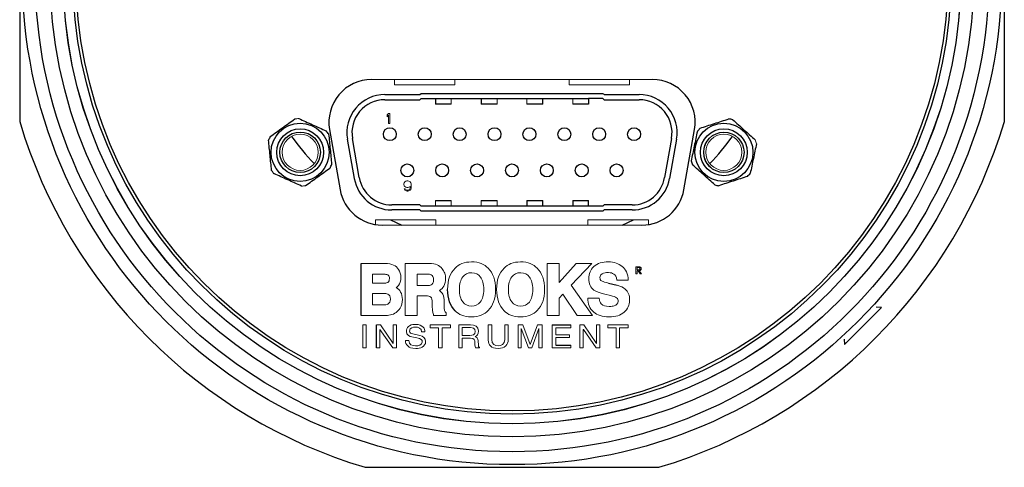
# Model space of a CAD drawing. Units: inches. Extents: x 2.16 to 7.02, y 2.74 to 9.64.
# Drawn here: x 2.16 to 3.68, y 8.11 to 8.81 of the extents above; entities that cross this region are included whole.
import ezdxf

# ---------------------------------------------------------------- set-up
doc = ezdxf.new("R2010")
doc.units = ezdxf.units.IN
doc.header["$MEASUREMENT"] = 0

msp = doc.modelspace()

# ---------------------------------------------------------------- linework, layer by layer
at = {"color": 144, "linetype": 'Continuous', "lineweight": 18}
for p, q in [((3.1394, 8.7135), (2.7044, 8.7135)), ((2.74, 8.7053), (2.74, 8.7135)), ((2.8335, 8.7053), (2.74, 8.7053)), ((2.8335, 8.7135), (2.8335, 8.7053)), ((3.0101, 8.7053), (3.0101, 8.7135)), ((3.1036, 8.7053), (3.0101, 8.7053)), ((3.1036, 8.7135), (3.1036, 8.7053)), ((3.0645, 8.6902), (3.0626, 8.6921)), ((2.8278, 8.6843), (2.8278, 8.6842)), ((2.8278, 8.6753), (2.8278, 8.6842)), ((2.8987, 8.6843), (2.8987, 8.6842)), ((2.8987, 8.6753), (2.8987, 8.6842)), ((2.9449, 8.6842), (2.9449, 8.6843)), ((2.9449, 8.6842), (2.9449, 8.6753)), ((3.0158, 8.6842), (3.0158, 8.6843)), ((3.0158, 8.6753), (3.0158, 8.6842)), ((2.7286, 8.6587), (2.7306, 8.661)), ((2.7286, 8.656), (2.7286, 8.6587)), ((2.7306, 8.6584), (2.7286, 8.656)), ((2.7306, 8.661), (2.7325, 8.661)), ((2.7306, 8.6453), (2.7306, 8.6584)), ((2.7325, 8.661), (2.7325, 8.6453)), ((2.7325, 8.6453), (2.7306, 8.6453)), ((2.7542, 8.5524), (2.7548, 8.554)), ((2.7542, 8.551), (2.7542, 8.5524)), ((2.7548, 8.5493), (2.7542, 8.551)), ((2.7548, 8.554), (2.7558, 8.5554)), ((2.7558, 8.5554), (2.7575, 8.5564)), ((2.7575, 8.5564), (2.7591, 8.5567)), ((2.7591, 8.5567), (2.7607, 8.5567)), ((2.7607, 8.5567), (2.7624, 8.5564)), ((2.7624, 8.5564), (2.764, 8.5554)), ((2.764, 8.5554), (2.765, 8.554)), ((2.765, 8.554), (2.7657, 8.5524)), ((2.7657, 8.5524), (2.766, 8.55)), ((2.7558, 8.548), (2.7548, 8.5493)), ((2.7552, 8.5436), (2.7548, 8.5446)), ((2.7548, 8.5446), (2.7565, 8.5446)), ((2.7562, 8.5423), (2.7552, 8.5436)), ((2.7575, 8.547), (2.7558, 8.548)), ((2.7578, 8.5413), (2.7562, 8.5423)), ((2.7565, 8.5446), (2.7571, 8.5436)), ((2.7571, 8.5436), (2.7581, 8.543)), ((2.7591, 8.5467), (2.7575, 8.547)), ((2.7594, 8.541), (2.7578, 8.5413)), ((2.7581, 8.543), (2.7591, 8.5426)), ((2.7607, 8.5467), (2.7591, 8.5467)), ((2.7591, 8.5426), (2.7611, 8.5426)), ((2.7607, 8.541), (2.7594, 8.541)), ((2.7624, 8.547), (2.7607, 8.5467)), ((2.7624, 8.5413), (2.7607, 8.541)), ((2.7611, 8.5426), (2.7621, 8.543)), ((2.7621, 8.543), (2.763, 8.5436)), ((2.7644, 8.5483), (2.7624, 8.547)), ((2.764, 8.5423), (2.7624, 8.5413)), ((2.763, 8.5436), (2.7637, 8.5446)), ((2.7637, 8.5446), (2.764, 8.5457)), ((2.764, 8.5457), (2.7644, 8.5477)), ((2.765, 8.5436), (2.764, 8.5423)), ((2.7644, 8.5477), (2.7644, 8.5483)), ((2.7657, 8.5453), (2.765, 8.5436)), ((2.766, 8.5477), (2.7657, 8.5453)), ((2.766, 8.55), (2.766, 8.5477)), ((2.8032, 8.5178), (2.8032, 8.5267)), ((2.8278, 8.5267), (2.8278, 8.5178)), ((2.8741, 8.5267), (2.8741, 8.5178)), ((2.8987, 8.5178), (2.8987, 8.5267)), ((2.7791, 8.5197), (2.7811, 8.5177)), ((2.7791, 8.5118), (2.7811, 8.5099)), ((2.8032, 8.5177), (2.8032, 8.5178)), ((2.8278, 8.5178), (2.8278, 8.5177)), ((2.8741, 8.5177), (2.8741, 8.5178)), ((2.8987, 8.5178), (2.8987, 8.5177)), ((3.0626, 8.5177), (3.0645, 8.5197)), ((3.0626, 8.5099), (3.0645, 8.5118)), ((2.7107, 8.4893), (2.7107, 8.4967)), ((2.7107, 8.4967), (2.8042, 8.4967)), ((2.8042, 8.4967), (2.8042, 8.4885)), ((3.0394, 8.4885), (3.0394, 8.4967)), ((3.0394, 8.4967), (3.1329, 8.4967)), ((3.1329, 8.4967), (3.1329, 8.4893)), ((2.7208, 8.4885), (3.123, 8.4885)), ((2.6882, 8.4291), (2.7256, 8.4291)), ((2.7567, 8.3486), (2.7567, 8.4291)), ((2.7567, 8.4291), (2.7937, 8.4291)), ((2.9947, 8.4292), (2.9764, 8.4291)), ((2.9764, 8.4291), (2.9764, 8.3487)), ((2.9947, 8.3995), (2.9947, 8.4292)), ((3.0214, 8.4291), (2.9947, 8.3995)), ((3.0135, 8.3956), (3.0455, 8.4291)), ((3.0455, 8.4291), (3.0214, 8.4291)), ((3.1137, 8.424), (3.1179, 8.424)), ((3.1137, 8.413), (3.1137, 8.424)), ((3.1154, 8.4226), (3.1154, 8.4192)), ((3.1177, 8.4226), (3.1154, 8.4226)), ((3.1154, 8.4192), (3.1174, 8.4192)), ((3.1154, 8.4178), (3.1154, 8.413)), ((3.1173, 8.4178), (3.1154, 8.4178)), ((3.1202, 8.413), (3.1173, 8.4178)), ((3.1189, 8.4179), (3.1221, 8.413)), ((2.7205, 8.4127), (2.7059, 8.4127)), ((2.7059, 8.4127), (2.7059, 8.3985)), ((2.7059, 8.3985), (2.7226, 8.3985)), ((2.7905, 8.4127), (2.7749, 8.4127)), ((2.7749, 8.4127), (2.7749, 8.3948)), ((3.1016, 8.4033), (3.084, 8.4033)), ((3.1154, 8.413), (3.1137, 8.413)), ((3.1221, 8.413), (3.1202, 8.413)), ((2.7749, 8.3948), (2.7901, 8.3948)), ((3.0465, 8.3487), (3.0135, 8.3956)), ((2.7225, 8.3827), (2.706, 8.3827)), ((2.706, 8.3827), (2.706, 8.3649)), ((2.7883, 8.3791), (2.7749, 8.3791)), ((2.7749, 8.3791), (2.7749, 8.3486)), ((2.7985, 8.3609), (2.7984, 8.3679)), ((2.817, 8.3689), (2.817, 8.3636)), ((2.9947, 8.3755), (3.0005, 8.3816)), ((2.9947, 8.3487), (2.9947, 8.3755)), ((3.0005, 8.3816), (3.0229, 8.3487)), ((3.0394, 8.3754), (3.057, 8.3753)), ((3.0742, 8.3796), (3.0654, 8.3816)), ((2.706, 8.3649), (2.7225, 8.3649)), ((2.8202, 8.3528), (2.8202, 8.3486)), ((2.7227, 8.3485), (2.6883, 8.3485)), ((2.7749, 8.3486), (2.7567, 8.3486)), ((2.8202, 8.3486), (2.8005, 8.3486)), ((2.9764, 8.3487), (2.9947, 8.3487)), ((3.0229, 8.3487), (3.0465, 8.3487)), ((2.6908, 8.334), (2.6961, 8.334)), ((2.6908, 8.2985), (2.6908, 8.334)), ((2.6961, 8.334), (2.6961, 8.2985)), ((2.7122, 8.334), (2.7184, 8.334)), ((2.7173, 8.3272), (2.7173, 8.2985)), ((2.7174, 8.3272), (2.7173, 8.3272)), ((2.7372, 8.2985), (2.7174, 8.3272)), ((2.7184, 8.334), (2.7379, 8.3053)), ((2.738, 8.3053), (2.738, 8.334)), ((2.738, 8.334), (2.7432, 8.334)), ((2.7432, 8.334), (2.7432, 8.2985)), ((2.787, 8.3236), (2.782, 8.3236)), ((2.795, 8.3298), (2.795, 8.334)), ((2.795, 8.334), (2.8267, 8.334)), ((2.8082, 8.3298), (2.795, 8.3298)), ((2.8082, 8.2985), (2.8082, 8.3298)), ((2.8135, 8.3298), (2.8135, 8.2985)), ((2.8267, 8.3298), (2.8135, 8.3298)), ((2.8267, 8.334), (2.8267, 8.3298)), ((2.8393, 8.2985), (2.8393, 8.334)), ((2.8393, 8.334), (2.8574, 8.334)), ((2.8577, 8.3299), (2.8446, 8.3299)), ((2.8446, 8.3299), (2.8446, 8.3178)), ((2.8852, 8.334), (2.8904, 8.334)), ((2.8852, 8.3103), (2.8852, 8.334)), ((2.8904, 8.334), (2.8904, 8.3117)), ((2.9106, 8.334), (2.9159, 8.334)), ((2.9106, 8.3116), (2.9106, 8.334)), ((2.9159, 8.334), (2.9159, 8.311)), ((2.9312, 8.334), (2.9387, 8.334)), ((2.9312, 8.2985), (2.9312, 8.334)), ((2.9363, 8.3283), (2.9362, 8.3283)), ((2.9473, 8.2985), (2.9363, 8.3283)), ((2.9387, 8.334), (2.9499, 8.304)), ((2.95, 8.304), (2.9611, 8.334)), ((2.9635, 8.3283), (2.9525, 8.2985)), ((2.9611, 8.334), (2.9686, 8.334)), ((2.9636, 8.3283), (2.9635, 8.3283)), ((2.9686, 8.334), (2.9686, 8.2985)), ((2.9842, 8.2985), (2.9842, 8.334)), ((3.0127, 8.3298), (2.9895, 8.3298)), ((2.9895, 8.3298), (2.9895, 8.3189)), ((3.0127, 8.334), (3.0127, 8.3298)), ((3.0271, 8.334), (3.0333, 8.334)), ((3.0271, 8.2985), (3.0271, 8.334)), ((3.0322, 8.3272), (3.0322, 8.2985)), ((3.0323, 8.3272), (3.0322, 8.3272)), ((3.0521, 8.2985), (3.0323, 8.3272)), ((3.0333, 8.334), (3.0528, 8.3053)), ((3.0529, 8.3053), (3.0529, 8.334)), ((3.0529, 8.334), (3.058, 8.334)), ((3.058, 8.334), (3.058, 8.2985)), ((3.07, 8.334), (3.1017, 8.334)), ((3.07, 8.3298), (3.07, 8.334)), ((3.0832, 8.3298), (3.07, 8.3298)), ((3.0832, 8.2985), (3.0832, 8.3298)), ((3.1017, 8.3298), (3.0885, 8.3298)), ((3.0885, 8.3298), (3.0885, 8.2985)), ((3.1017, 8.334), (3.1017, 8.3298)), ((2.757, 8.31), (2.762, 8.31)), ((2.7746, 8.3139), (2.7666, 8.3156)), ((2.7681, 8.3201), (2.7792, 8.3178)), ((2.8446, 8.3178), (2.8568, 8.3178)), ((2.8574, 8.3137), (2.8446, 8.3137)), ((2.8446, 8.3137), (2.8446, 8.2985)), ((2.8694, 8.3093), (2.8698, 8.3029)), ((2.9363, 8.3195), (2.9363, 8.2985)), ((2.9635, 8.2985), (2.9635, 8.3195)), ((2.9895, 8.3189), (3.0109, 8.3189)), ((3.0109, 8.3146), (2.9895, 8.3146)), ((2.9895, 8.3146), (2.9895, 8.3028)), ((3.0109, 8.3189), (3.0109, 8.3146)), ((2.6961, 8.2985), (2.6908, 8.2985)), ((2.7173, 8.2985), (2.7122, 8.2985)), ((2.7432, 8.2985), (2.7372, 8.2985)), ((2.7379, 8.3053), (2.738, 8.3053)), ((2.8135, 8.2985), (2.8082, 8.2985)), ((2.8446, 8.2985), (2.8393, 8.2985)), ((2.8717, 8.2985), (2.8652, 8.2985)), ((2.8717, 8.2993), (2.8717, 8.2985)), ((2.9363, 8.2985), (2.9312, 8.2985)), ((2.9525, 8.2985), (2.9473, 8.2985)), ((2.9499, 8.304), (2.95, 8.304)), ((2.9686, 8.2985), (2.9635, 8.2985)), ((3.0131, 8.2985), (2.9842, 8.2985)), ((3.0131, 8.3028), (3.0131, 8.2985)), ((3.0322, 8.2985), (3.0271, 8.2985)), ((3.058, 8.2985), (3.0521, 8.2985)), ((3.0528, 8.3053), (3.0529, 8.3053)), ((3.0885, 8.2985), (3.0832, 8.2985))]:
    msp.add_line(p, q, dxfattribs=at)
at = {"color": 7, "linetype": 'Continuous', "lineweight": 25}
for p, q in [((2.7251, 8.6902), (2.7791, 8.6902)), ((2.7791, 8.6902), (2.7811, 8.6921)), ((2.7811, 8.6921), (3.0626, 8.6921)), ((3.0645, 8.6902), (3.1186, 8.6902)), ((2.7251, 8.6823), (2.7791, 8.6823)), ((2.7811, 8.6843), (2.7791, 8.6823)), ((2.7811, 8.6843), (2.8032, 8.6843)), ((2.8032, 8.6842), (2.8032, 8.6843)), ((2.8032, 8.6842), (2.8278, 8.6842)), ((2.8032, 8.6842), (2.8032, 8.6753)), ((2.8278, 8.6753), (2.8032, 8.6753)), ((2.8278, 8.6843), (2.8741, 8.6843)), ((2.8741, 8.6842), (2.8741, 8.6843)), ((2.8741, 8.6842), (2.8987, 8.6842)), ((2.8741, 8.6842), (2.8741, 8.6753)), ((2.8987, 8.6753), (2.8741, 8.6753)), ((2.8987, 8.6843), (2.9449, 8.6843)), ((2.9449, 8.6842), (2.9695, 8.6842)), ((2.9695, 8.6753), (2.9449, 8.6753)), ((2.9695, 8.6843), (3.0158, 8.6843)), ((2.9695, 8.6843), (2.9695, 8.6842)), ((2.9695, 8.6753), (2.9695, 8.6842)), ((3.0158, 8.6842), (3.0404, 8.6842)), ((3.0404, 8.6753), (3.0158, 8.6753)), ((3.0626, 8.6843), (3.0404, 8.6843)), ((3.0404, 8.6843), (3.0404, 8.6842)), ((3.0404, 8.6842), (3.0404, 8.6753)), ((3.0645, 8.6823), (3.0626, 8.6843)), ((3.0645, 8.6823), (3.1186, 8.6823)), ((2.6394, 8.636), (2.6558, 8.543)), ((3.188, 8.543), (3.2044, 8.636)), ((2.6778, 8.5605), (2.6671, 8.6211)), ((2.6855, 8.5618), (2.6748, 8.6225)), ((3.1688, 8.6225), (3.1581, 8.5618)), ((3.1765, 8.6211), (3.1658, 8.5605)), ((2.8032, 8.5267), (2.8278, 8.5267)), ((2.8741, 8.5267), (2.8987, 8.5267)), ((2.9449, 8.5267), (2.9449, 8.5178)), ((2.9449, 8.5267), (2.9695, 8.5267)), ((2.9695, 8.5178), (2.9695, 8.5267)), ((3.0158, 8.5267), (3.0158, 8.5178)), ((3.0158, 8.5267), (3.0404, 8.5267)), ((3.0404, 8.5178), (3.0404, 8.5267)), ((2.7791, 8.5197), (2.7357, 8.5197)), ((2.7791, 8.5118), (2.7357, 8.5118)), ((2.8032, 8.5177), (2.7811, 8.5177)), ((3.0626, 8.5099), (2.7811, 8.5099)), ((2.8278, 8.5178), (2.8032, 8.5178)), ((2.8741, 8.5177), (2.8278, 8.5177)), ((2.8987, 8.5178), (2.8741, 8.5178)), ((2.9449, 8.5177), (2.8987, 8.5177)), ((2.9449, 8.5177), (2.9449, 8.5178)), ((2.9695, 8.5178), (2.9449, 8.5178)), ((2.9695, 8.5178), (2.9695, 8.5177)), ((3.0158, 8.5177), (2.9695, 8.5177)), ((3.0158, 8.5177), (3.0158, 8.5178)), ((3.0404, 8.5178), (3.0158, 8.5178)), ((3.0404, 8.5178), (3.0404, 8.5177)), ((3.0626, 8.5177), (3.0404, 8.5177)), ((3.1079, 8.5197), (3.0645, 8.5197)), ((3.1079, 8.5118), (3.0645, 8.5118)), ((2.6883, 8.3485), (2.6882, 8.4291)), ((3.0714, 8.3987), (3.0849, 8.3953)), ((3.4368, 8.3038), (3.494, 8.3611)), ((3.494, 8.3611), (3.4857, 8.3617)), ((2.7122, 8.2985), (2.7122, 8.334)), ((2.9842, 8.334), (3.0127, 8.334)), ((3.4362, 8.3122), (3.4368, 8.3038)), ((2.9895, 8.3028), (3.0131, 8.3028))]:
    msp.add_line(p, q, dxfattribs=at)
at = {"color": 8, "linetype": 'Continuous', "lineweight": 25}
for p, q in [((2.7338, 8.4967), (2.7512, 8.4885)), ((3.0925, 8.4885), (3.1099, 8.4967))]:
    msp.add_line(p, q, dxfattribs=at)
at = {"color": 7, "linetype": 'Continuous', "lineweight": 25}
for centre, radius in [((2.9219, 8.876), 0.758), ((2.9219, 8.876), 0.7381), ((2.9219, 8.876), 0.7149), ((2.9219, 8.876), 0.6949), ((2.9219, 8.876), 0.6948), ((2.9219, 8.876), 0.6798), ((2.9219, 8.876), 0.675), ((2.5939, 8.601), 0.045), ((3.2498, 8.601), 0.045), ((2.5939, 8.601), 0.0363), ((2.5939, 8.601), 0.0313), ((2.7328, 8.629), 0.01), ((2.7868, 8.629), 0.01), ((2.8408, 8.629), 0.01), ((2.8948, 8.629), 0.01), ((2.9488, 8.629), 0.01), ((3.0028, 8.629), 0.01), ((3.0568, 8.629), 0.01), ((3.1108, 8.629), 0.01), ((3.2498, 8.601), 0.0363), ((3.2498, 8.601), 0.0312), ((2.7598, 8.573), 0.01), ((2.8138, 8.573), 0.01), ((2.8678, 8.573), 0.01), ((2.9218, 8.573), 0.01), ((2.9758, 8.573), 0.01), ((3.0298, 8.573), 0.01), ((3.0838, 8.573), 0.01)]:
    msp.add_circle(centre, radius, dxfattribs=at)
at = {"color": 144, "linetype": 'Continuous', "lineweight": 18}
for centre in [(2.5939, 8.601), (3.2498, 8.601)]:
    msp.add_circle(centre, 0.028, dxfattribs=at)
at = {"color": 7, "linetype": 'Continuous', "lineweight": 25}
for centre, radius, start, end in [((2.7044, 8.6475), 0.066, 90, 190), ((3.1394, 8.6475), 0.066, 350, 90), ((2.7251, 8.6313), 0.0589, 90, 190), ((3.1186, 8.6313), 0.0589, 350, 90), ((2.7251, 8.6313), 0.051, 90, 190), ((3.1186, 8.6313), 0.051, 350, 90), ((2.9219, 8.876), 0.7953, 196.6186, 253.3814), ((2.9219, 8.876), 0.7953, 286.6186, 343.3814), ((3.2498, 8.601), 0.0522, 74.6058, 81.5551), ((2.5939, 8.601), 0.0523, 32.2408, 39.1901), ((2.5939, 8.601), 0.0523, 152.2408, 159.1901), ((2.5939, 8.601), 0.0523, 332.2408, 339.1901), ((3.2498, 8.601), 0.0523, 194.6058, 201.5551), ((3.2498, 8.601), 0.0523, 314.6058, 321.5551), ((2.7357, 8.5707), 0.0589, 190, 270), ((2.7357, 8.5707), 0.051, 190, 270), ((3.1079, 8.5707), 0.051, 270, 350), ((3.1079, 8.5707), 0.0589, 270, 350), ((3.2498, 8.601), 0.0523, 254.6058, 261.5551), ((2.7208, 8.5545), 0.066, 190, 270), ((3.123, 8.5545), 0.066, 270, 350)]:
    msp.add_arc(centre, radius, start, end, dxfattribs=at)
at = {"color": 144, "linetype": 'Continuous', "lineweight": 18}
for centre, radius, start, end in [((2.5939, 8.601), 0.0522, 92.2408, 99.1901), ((3.2498, 8.601), 0.0523, 134.6058, 141.5551), ((3.2499, 8.601), 0.0312, 90.0872, 270), ((3.2498, 8.601), 0.0523, 14.6058, 21.5551), ((2.5939, 8.601), 0.0523, 212.2408, 219.1901), ((2.5939, 8.601), 0.0523, 272.2408, 279.1901)]:
    msp.add_arc(centre, radius, start, end, dxfattribs=at)
at = {"color": 8, "linetype": 'Continuous', "lineweight": 25}
for start, end in [(216.2598, 223.6941), (316.2958, 323.734)]:
    msp.add_arc((2.9219, 8.876), 0.4234, start, end, dxfattribs=at)
at = {"color": 7, "linetype": 'Continuous', "lineweight": 25}
for points, knots in [([(2.1598, 9.1035), (2.1598, 9.0936), (2.1598, 9.0832), (2.1598, 9.0606), (2.1598, 9.0485), (2.1598, 9.0278), (2.1598, 9.0205), (2.1598, 9.0046), (2.1598, 8.996), (2.1598, 8.9813), (2.1598, 8.9762), (2.1598, 8.9648), (2.1598, 8.9587), (2.1598, 8.9481), (2.1598, 8.9443), (2.1598, 8.9361), (2.1598, 8.9316), (2.1598, 8.9238), (2.1598, 8.921), (2.1598, 8.9149), (2.1598, 8.9116), (2.1598, 8.9056), (2.1598, 8.9035), (2.1598, 8.8988), (2.1598, 8.8962), (2.1598, 8.8915), (2.1598, 8.8898), (2.1598, 8.886), (2.1598, 8.8839), (2.1598, 8.8792), (2.1598, 8.8766), (2.1598, 8.8715), (2.1598, 8.8691), (2.1598, 8.8649), (2.1598, 8.863), (2.1598, 8.8596), (2.1598, 8.8581), (2.1598, 8.8538), (2.1598, 8.8514), (2.1598, 8.8447), (2.1598, 8.8411), (2.1598, 8.8345), (2.1598, 8.8316), (2.1598, 8.8261), (2.1598, 8.8236), (2.1598, 8.8165), (2.1598, 8.8123), (2.1598, 8.8045), (2.1598, 8.801), (2.1598, 8.7909), (2.1598, 8.785), (2.1598, 8.774), (2.1598, 8.7689), (2.1598, 8.7546), (2.1598, 8.7462), (2.1598, 8.7305), (2.1598, 8.7233), (2.1598, 8.7029), (2.1598, 8.6909), (2.1598, 8.6686), (2.1598, 8.6583), (2.1598, 8.6485)], [0, 0, 0, 0, 0.125, 0.125, 0.25, 0.25, 0.3125, 0.3125, 0.375, 0.375, 0.40625, 0.40625, 0.4375, 0.4375, 0.453125, 0.453125, 0.46875, 0.46875, 0.476562, 0.476562, 0.484375, 0.484375, 0.488281, 0.488281, 0.492187, 0.492187, 0.494141, 0.494141, 0.496094, 0.496094, 0.498047, 0.498047, 0.5, 0.5, 0.501953, 0.501953, 0.503906, 0.503906, 0.507812, 0.507812, 0.515625, 0.515625, 0.523437, 0.523437, 0.53125, 0.53125, 0.546875, 0.546875, 0.5625, 0.5625, 0.59375, 0.59375, 0.625, 0.625, 0.6875, 0.6875, 0.75, 0.75, 0.875, 0.875, 1, 1, 1, 1]), ([(3.6839, 9.1035), (3.6839, 9.0936), (3.6839, 9.0832), (3.6839, 9.0606), (3.6839, 9.0485), (3.6839, 9.0278), (3.6839, 9.0205), (3.6839, 9.0046), (3.6839, 8.996), (3.6839, 8.9813), (3.6839, 8.9762), (3.6839, 8.9648), (3.6839, 8.9587), (3.6839, 8.9481), (3.6839, 8.9443), (3.6839, 8.9361), (3.6839, 8.9316), (3.6839, 8.9238), (3.6839, 8.921), (3.6839, 8.9149), (3.6839, 8.9116), (3.6839, 8.9056), (3.6839, 8.9035), (3.6839, 8.8988), (3.6839, 8.8962), (3.6839, 8.8915), (3.6839, 8.8898), (3.6839, 8.886), (3.6839, 8.8839), (3.6839, 8.8792), (3.6839, 8.8766), (3.6839, 8.8715), (3.6839, 8.8691), (3.6839, 8.8649), (3.6839, 8.863), (3.6839, 8.8596), (3.6839, 8.8581), (3.6839, 8.8538), (3.6839, 8.8514), (3.6839, 8.8447), (3.6839, 8.8411), (3.6839, 8.8345), (3.6839, 8.8316), (3.6839, 8.8261), (3.6839, 8.8236), (3.6839, 8.8165), (3.6839, 8.8123), (3.6839, 8.8045), (3.6839, 8.801), (3.6839, 8.7909), (3.6839, 8.785), (3.6839, 8.774), (3.6839, 8.7689), (3.6839, 8.7546), (3.6839, 8.7462), (3.6839, 8.7305), (3.6839, 8.7233), (3.6839, 8.7029), (3.6839, 8.6909), (3.6839, 8.6686), (3.6839, 8.6583), (3.6839, 8.6485)], [0, 0, 0, 0, 0.125, 0.125, 0.25, 0.25, 0.3125, 0.3125, 0.375, 0.375, 0.40625, 0.40625, 0.4375, 0.4375, 0.453125, 0.453125, 0.46875, 0.46875, 0.476563, 0.476563, 0.484375, 0.484375, 0.488281, 0.488281, 0.492188, 0.492188, 0.494141, 0.494141, 0.496094, 0.496094, 0.498047, 0.498047, 0.5, 0.5, 0.501953, 0.501953, 0.503906, 0.503906, 0.507813, 0.507813, 0.515625, 0.515625, 0.523438, 0.523438, 0.53125, 0.53125, 0.546875, 0.546875, 0.5625, 0.5625, 0.59375, 0.59375, 0.625, 0.625, 0.6875, 0.6875, 0.75, 0.75, 0.875, 0.875, 1, 1, 1, 1]), ([(2.5476, 8.6253), (2.5507, 8.6276), (2.5539, 8.6298), (2.5602, 8.6344), (2.5634, 8.6367), (2.5697, 8.6412), (2.573, 8.6436), (2.5793, 8.6481), (2.5824, 8.6504), (2.5855, 8.6526)], [0, 0, 0, 0, 0.25, 0.25, 0.5, 0.5, 0.75, 0.75, 1, 1, 1, 1]), ([(2.5918, 8.6532), (2.5988, 8.6501), (2.6058, 8.6469), (2.6166, 8.642), (2.6202, 8.6404), (2.6273, 8.6372), (2.6309, 8.6356), (2.6343, 8.634)], [0, 0, 0, 0, 0.5, 0.5, 0.75, 0.75, 1, 1, 1, 1]), ([(3.2131, 8.6382), (3.2203, 8.6406), (3.2277, 8.643), (3.2389, 8.6466), (3.2427, 8.6479), (3.2501, 8.6503), (3.2538, 8.6515), (3.2574, 8.6527)], [0, 0, 0, 0, 0.5, 0.5, 0.75, 0.75, 1, 1, 1, 1]), ([(3.2636, 8.6514), (3.2693, 8.6463), (3.2751, 8.6411), (3.2839, 8.6332), (3.2868, 8.6306), (3.2926, 8.6253), (3.2955, 8.6228), (3.2984, 8.6202)], [0, 0, 0, 0, 0.5, 0.5, 0.75, 0.75, 1, 1, 1, 1]), ([(2.638, 8.6289), (2.6388, 8.6213), (2.6396, 8.6136), (2.6408, 8.6018), (2.6412, 8.5979), (2.6419, 8.5901), (2.6423, 8.5863), (2.6427, 8.5824)], [0, 0, 0, 0, 0.5, 0.5, 0.75, 0.75, 1, 1, 1, 1]), ([(3.2088, 8.6335), (3.208, 8.6298), (3.2072, 8.6259), (3.2056, 8.6183), (3.2048, 8.6145), (3.2032, 8.6068), (3.2024, 8.603), (3.2008, 8.5953), (3.2, 8.5915), (3.1992, 8.5878)], [0, 0, 0, 0, 0.25, 0.25, 0.5, 0.5, 0.75, 0.75, 1, 1, 1, 1]), ([(2.5497, 8.5731), (2.5489, 8.5807), (2.5481, 8.5884), (2.547, 8.6002), (2.5466, 8.6041), (2.5458, 8.6119), (2.5454, 8.6158), (2.545, 8.6196)], [0, 0, 0, 0, 0.5, 0.5, 0.75, 0.75, 1, 1, 1, 1]), ([(3.3003, 8.6142), (3.2995, 8.6104), (3.2987, 8.6066), (3.2971, 8.599), (3.2963, 8.5952), (3.2947, 8.5875), (3.2939, 8.5836), (3.2923, 8.576), (3.2915, 8.5722), (3.2907, 8.5685)], [0, 0, 0, 0, 0.25, 0.25, 0.5, 0.5, 0.75, 0.75, 1, 1, 1, 1]), ([(3.2359, 8.5506), (3.2302, 8.5557), (3.2244, 8.5609), (3.2157, 8.5688), (3.2127, 8.5714), (3.2069, 8.5767), (3.204, 8.5792), (3.2012, 8.5818)], [0, 0, 0, 0, 0.5, 0.5, 0.75, 0.75, 1, 1, 1, 1]), ([(2.5959, 8.5488), (2.5889, 8.5519), (2.5819, 8.5551), (2.5711, 8.56), (2.5675, 8.5616), (2.5604, 8.5648), (2.5569, 8.5664), (2.5534, 8.568)], [0, 0, 0, 0, 0.5, 0.5, 0.75, 0.75, 1, 1, 1, 1]), ([(2.6022, 8.5494), (2.6053, 8.5516), (2.6085, 8.5539), (2.6148, 8.5585), (2.618, 8.5608), (2.6243, 8.5653), (2.6275, 8.5676), (2.6339, 8.5722), (2.637, 8.5745), (2.6401, 8.5767)], [0, 0, 0, 0, 0.25, 0.25, 0.5, 0.5, 0.75, 0.75, 1, 1, 1, 1]), ([(3.2865, 8.5638), (3.2792, 8.5614), (3.2718, 8.559), (3.2606, 8.5554), (3.2568, 8.5541), (3.2494, 8.5517), (3.2457, 8.5505), (3.2421, 8.5493)], [0, 0, 0, 0, 0.5, 0.5, 0.75, 0.75, 1, 1, 1, 1]), ([(2.6944, 8.1139), (2.7042, 8.1139), (2.7147, 8.1139), (2.7372, 8.1139), (2.7494, 8.1139), (2.7701, 8.1139), (2.7774, 8.1139), (2.7933, 8.1139), (2.8018, 8.1139), (2.8165, 8.1139), (2.8217, 8.1139), (2.8331, 8.1139), (2.8392, 8.1139), (2.8498, 8.1139), (2.8535, 8.1139), (2.8618, 8.1139), (2.8663, 8.1139), (2.874, 8.1139), (2.8768, 8.1139), (2.883, 8.1139), (2.8863, 8.1139), (2.8922, 8.1139), (2.8943, 8.1139), (2.8991, 8.1139), (2.9017, 8.1139), (2.9064, 8.1139), (2.9081, 8.1139), (2.9119, 8.1139), (2.914, 8.1139), (2.9187, 8.1139), (2.9213, 8.1139), (2.9263, 8.1139), (2.9287, 8.1139), (2.9329, 8.1139), (2.9348, 8.1139), (2.9382, 8.1139), (2.9397, 8.1139), (2.944, 8.1139), (2.9465, 8.1139), (2.9532, 8.1139), (2.9568, 8.1139), (2.9634, 8.1139), (2.9663, 8.1139), (2.9718, 8.1139), (2.9743, 8.1139), (2.9814, 8.1139), (2.9856, 8.1139), (2.9933, 8.1139), (2.9969, 8.1139), (3.007, 8.1139), (3.0129, 8.1139), (3.0239, 8.1139), (3.029, 8.1139), (3.0433, 8.1139), (3.0517, 8.1139), (3.0673, 8.1139), (3.0745, 8.1139), (3.0949, 8.1139), (3.1069, 8.1139), (3.1293, 8.1139), (3.1396, 8.1139), (3.1493, 8.1139)], [0, 0, 0, 0, 0.125, 0.125, 0.25, 0.25, 0.3125, 0.3125, 0.375, 0.375, 0.40625, 0.40625, 0.4375, 0.4375, 0.453125, 0.453125, 0.46875, 0.46875, 0.476562, 0.476562, 0.484375, 0.484375, 0.488281, 0.488281, 0.492187, 0.492187, 0.494141, 0.494141, 0.496094, 0.496094, 0.498047, 0.498047, 0.5, 0.5, 0.501953, 0.501953, 0.503906, 0.503906, 0.507812, 0.507812, 0.515625, 0.515625, 0.523437, 0.523437, 0.53125, 0.53125, 0.546875, 0.546875, 0.5625, 0.5625, 0.59375, 0.59375, 0.625, 0.625, 0.6875, 0.6875, 0.75, 0.75, 0.875, 0.875, 1, 1, 1, 1])]:
    msp.add_open_spline(points, degree=3, knots=knots, dxfattribs=at)
at = {"color": 144, "linetype": 'Continuous', "lineweight": 18}
for points in [[(2.7256, 8.4291), (2.7361, 8.4289), (2.7426, 8.4256), (2.7463, 8.42)], [(2.7937, 8.4291), (2.7988, 8.429), (2.8033, 8.4283), (2.806, 8.427)], [(2.8338, 8.4218), (2.8395, 8.428), (2.8478, 8.4315), (2.8593, 8.4315)], [(2.8593, 8.4315), (2.8708, 8.4316), (2.8792, 8.428), (2.8848, 8.4219)], [(2.9097, 8.4218), (2.9154, 8.428), (2.9237, 8.4315), (2.9352, 8.4315)], [(2.9352, 8.4315), (2.9467, 8.4316), (2.9551, 8.428), (2.9607, 8.4219)], [(3.0485, 8.4242), (3.0543, 8.4295), (3.0617, 8.4315), (3.0714, 8.4315)], [(3.0714, 8.4315), (3.0799, 8.4315), (3.0867, 8.4289), (3.0923, 8.4246)], [(2.7463, 8.42), (2.7486, 8.4167), (2.7499, 8.4121), (2.7499, 8.4073)], [(2.806, 8.427), (2.8089, 8.4258), (2.8119, 8.4234), (2.8137, 8.421)], [(2.8137, 8.421), (2.8153, 8.419), (2.8168, 8.4163), (2.8177, 8.4139)], [(2.8177, 8.4139), (2.8186, 8.4115), (2.819, 8.4086), (2.819, 8.4056)], [(2.8221, 8.389), (2.8221, 8.4035), (2.8262, 8.4147), (2.8338, 8.4218)], [(2.8597, 8.4148), (2.8531, 8.4148), (2.8492, 8.4126), (2.8457, 8.4084)], [(2.8732, 8.408), (2.8696, 8.4127), (2.8657, 8.4146), (2.8597, 8.4148)], [(2.8848, 8.4219), (2.8925, 8.4146), (2.8965, 8.4032), (2.8964, 8.389)], [(2.898, 8.389), (2.8979, 8.4035), (2.9021, 8.4147), (2.9097, 8.4218)], [(2.9356, 8.4148), (2.929, 8.4148), (2.9251, 8.4126), (2.9215, 8.4084)], [(2.9491, 8.408), (2.9454, 8.4127), (2.9416, 8.4146), (2.9356, 8.4148)], [(2.9607, 8.4219), (2.9683, 8.4146), (2.9723, 8.4032), (2.9723, 8.389)], [(3.0406, 8.4059), (3.0406, 8.4129), (3.0434, 8.4196), (3.0485, 8.4242)], [(3.0711, 8.4151), (3.067, 8.4151), (3.0646, 8.4148), (3.0612, 8.4131)], [(3.0797, 8.4127), (3.0767, 8.4144), (3.0749, 8.4148), (3.0711, 8.4151)], [(3.0923, 8.4246), (3.0981, 8.4201), (3.1016, 8.4132), (3.1016, 8.4033)], [(3.1174, 8.4192), (3.1188, 8.4192), (3.1201, 8.4193), (3.1201, 8.421)], [(3.1201, 8.421), (3.1201, 8.4223), (3.1188, 8.4226), (3.1177, 8.4226)], [(3.1179, 8.424), (3.1205, 8.424), (3.1218, 8.4231), (3.1218, 8.4209)], [(3.1218, 8.4209), (3.1218, 8.4189), (3.1206, 8.4181), (3.1189, 8.4179)], [(2.7268, 8.4122), (2.7251, 8.4125), (2.7229, 8.4127), (2.7205, 8.4127)], [(2.7226, 8.3985), (2.7259, 8.3985), (2.7271, 8.3988), (2.7294, 8.3999)], [(2.7289, 8.4117), (2.7281, 8.4119), (2.7276, 8.412), (2.7268, 8.4122)], [(2.7302, 8.4109), (2.7297, 8.4113), (2.7293, 8.4115), (2.7289, 8.4117)], [(2.7294, 8.3999), (2.7314, 8.4011), (2.732, 8.4025), (2.7322, 8.4058)], [(2.7322, 8.4058), (2.7321, 8.4086), (2.7316, 8.4097), (2.7302, 8.4109)], [(2.7499, 8.4073), (2.7499, 8.4023), (2.7485, 8.398), (2.7461, 8.3952)], [(2.7968, 8.4117), (2.7949, 8.4125), (2.7938, 8.4127), (2.7905, 8.4127)], [(2.8005, 8.4034), (2.8003, 8.4081), (2.7992, 8.4103), (2.7968, 8.4117)], [(2.7969, 8.3959), (2.7991, 8.3971), (2.8004, 8.3991), (2.8005, 8.4034)], [(2.819, 8.4056), (2.8191, 8.4018), (2.818, 8.3976), (2.8162, 8.394)], [(2.8457, 8.4084), (2.8421, 8.4035), (2.8406, 8.3977), (2.8404, 8.389)], [(2.8781, 8.3889), (2.8781, 8.3976), (2.8763, 8.4037), (2.8732, 8.408)], [(2.9215, 8.4084), (2.9179, 8.4035), (2.9165, 8.3977), (2.9163, 8.389)], [(2.954, 8.3889), (2.954, 8.3976), (2.9522, 8.4037), (2.9491, 8.408)], [(3.0487, 8.3878), (3.0435, 8.3915), (3.0406, 8.3976), (3.0406, 8.4059)], [(3.0612, 8.4131), (3.0586, 8.4111), (3.0581, 8.4095), (3.0579, 8.4074)], [(3.0579, 8.4074), (3.058, 8.4045), (3.0585, 8.4034), (3.0613, 8.4017)], [(3.0613, 8.4017), (3.063, 8.4009), (3.0664, 8.3999), (3.0714, 8.3987)], [(3.084, 8.4033), (3.0836, 8.4094), (3.082, 8.4109), (3.0797, 8.4127)], [(2.7461, 8.3952), (2.7453, 8.3942), (2.7439, 8.3928), (2.7424, 8.3918)], [(2.7424, 8.3918), (2.7455, 8.3902), (2.7477, 8.388), (2.7495, 8.3849)], [(2.7495, 8.3849), (2.7513, 8.3818), (2.7523, 8.3778), (2.7522, 8.3734)], [(2.7901, 8.3948), (2.7934, 8.3949), (2.7952, 8.3952), (2.7969, 8.3959)], [(2.8162, 8.394), (2.8146, 8.3911), (2.813, 8.3892), (2.8094, 8.3871)], [(2.8094, 8.3871), (2.8112, 8.386), (2.8134, 8.3842), (2.8147, 8.3815)], [(2.8404, 8.389), (2.8406, 8.3801), (2.842, 8.3746), (2.8456, 8.3698)], [(2.8728, 8.3694), (2.8764, 8.3742), (2.8781, 8.3802), (2.8781, 8.3889)], [(2.8964, 8.389), (2.8963, 8.3742), (2.8924, 8.3637), (2.885, 8.3564)], [(2.9098, 8.356), (2.9023, 8.3634), (2.8979, 8.3749), (2.898, 8.389)], [(2.9163, 8.389), (2.9164, 8.3801), (2.9179, 8.3746), (2.9215, 8.3698)], [(2.9487, 8.3694), (2.9523, 8.3742), (2.954, 8.3802), (2.954, 8.3889)], [(2.9723, 8.389), (2.9722, 8.3742), (2.9683, 8.3637), (2.9609, 8.3564)], [(3.0654, 8.3816), (3.0575, 8.3834), (3.0517, 8.3855), (3.0487, 8.3878)], [(3.0849, 8.3953), (3.09, 8.3939), (3.0942, 8.392), (3.097, 8.3895)], [(3.097, 8.3895), (3.1016, 8.3856), (3.1041, 8.3799), (3.1039, 8.3721)], [(2.7295, 8.3816), (2.7277, 8.3824), (2.7257, 8.3826), (2.7225, 8.3827)], [(2.7337, 8.3741), (2.7337, 8.3782), (2.7323, 8.3804), (2.7295, 8.3816)], [(2.7299, 8.3663), (2.7322, 8.3678), (2.7335, 8.3697), (2.7337, 8.3741)], [(2.7522, 8.3734), (2.7523, 8.368), (2.7508, 8.3636), (2.7485, 8.3599)], [(2.7962, 8.3772), (2.7944, 8.3786), (2.7927, 8.379), (2.7883, 8.3791)], [(2.7984, 8.3679), (2.7983, 8.373), (2.7978, 8.3754), (2.7962, 8.3772)], [(2.8147, 8.3815), (2.8162, 8.3788), (2.817, 8.3743), (2.817, 8.3689)], [(2.8456, 8.3698), (2.8493, 8.3654), (2.8533, 8.3633), (2.8595, 8.3632)], [(2.8595, 8.3632), (2.8647, 8.3634), (2.8689, 8.3648), (2.8728, 8.3694)], [(2.9215, 8.3698), (2.9252, 8.3654), (2.9292, 8.3633), (2.9354, 8.3632)], [(2.9354, 8.3632), (2.9406, 8.3634), (2.9448, 8.3648), (2.9487, 8.3694)], [(3.0483, 8.3539), (3.0415, 8.3598), (3.0393, 8.3664), (3.0394, 8.3754)], [(3.057, 8.3753), (3.0575, 8.371), (3.0583, 8.3686), (3.0599, 8.3666)], [(3.0837, 8.3761), (3.0816, 8.3774), (3.0792, 8.3784), (3.0742, 8.3796)], [(3.08, 8.3636), (3.084, 8.3651), (3.0856, 8.3672), (3.086, 8.3702)], [(3.086, 8.3702), (3.0863, 8.3727), (3.0858, 8.3745), (3.0837, 8.3761)], [(3.1039, 8.3721), (3.1039, 8.365), (3.1008, 8.3585), (3.0954, 8.3538)], [(2.7225, 8.3649), (2.7258, 8.3649), (2.7281, 8.3653), (2.7299, 8.3663)], [(2.7425, 8.3533), (2.7401, 8.3514), (2.7369, 8.3502), (2.7337, 8.3495)], [(2.7485, 8.3599), (2.747, 8.3574), (2.7448, 8.355), (2.7425, 8.3533)], [(2.7992, 8.3542), (2.7988, 8.3563), (2.7985, 8.3586), (2.7985, 8.3609)], [(2.8005, 8.3486), (2.8001, 8.3503), (2.7994, 8.3531), (2.7992, 8.3542)], [(2.817, 8.3636), (2.817, 8.3601), (2.8171, 8.3577), (2.8174, 8.3564)], [(2.8174, 8.3564), (2.8178, 8.3544), (2.8187, 8.3538), (2.8202, 8.3528)], [(2.8589, 8.3465), (2.8474, 8.3468), (2.8396, 8.35), (2.8339, 8.356)], [(2.885, 8.3564), (2.879, 8.35), (2.8712, 8.3465), (2.8589, 8.3465)], [(2.9348, 8.3465), (2.9233, 8.3468), (2.9154, 8.35), (2.9098, 8.356)], [(2.9609, 8.3564), (2.9548, 8.35), (2.9471, 8.3465), (2.9348, 8.3465)], [(3.0723, 8.3465), (3.061, 8.3467), (3.0539, 8.3493), (3.0483, 8.3539)], [(3.0599, 8.3666), (3.0628, 8.3635), (3.0667, 8.3627), (3.0721, 8.3626)], [(3.0721, 8.3626), (3.0758, 8.3627), (3.078, 8.363), (3.08, 8.3636)], [(3.0954, 8.3538), (3.0901, 8.349), (3.0819, 8.3465), (3.0723, 8.3465)], [(2.7337, 8.3495), (2.7304, 8.3489), (2.7283, 8.3486), (2.7227, 8.3485)], [(2.7583, 8.324), (2.7583, 8.3295), (2.7623, 8.3349), (2.7718, 8.3349)], [(2.7666, 8.3156), (2.7641, 8.3161), (2.7583, 8.3178), (2.7583, 8.324)], [(2.7724, 8.3308), (2.769, 8.3308), (2.7634, 8.33), (2.7634, 8.3246)], [(2.7634, 8.3246), (2.7634, 8.3216), (2.7658, 8.3206), (2.7681, 8.3201)], [(2.7718, 8.3349), (2.7854, 8.3349), (2.7868, 8.3275), (2.787, 8.3236)], [(2.782, 8.3236), (2.7818, 8.3291), (2.7768, 8.3308), (2.7724, 8.3308)], [(2.8568, 8.3178), (2.8607, 8.3178), (2.8648, 8.3187), (2.8648, 8.324)], [(2.8574, 8.334), (2.8638, 8.334), (2.8702, 8.332), (2.8702, 8.3245)], [(2.8648, 8.324), (2.8648, 8.3295), (2.8604, 8.3299), (2.8577, 8.3299)], [(2.8702, 8.3245), (2.8702, 8.3192), (2.8673, 8.3173), (2.8648, 8.316)], [(2.9362, 8.3283), (2.9362, 8.325), (2.9363, 8.3205), (2.9363, 8.3195)], [(2.9635, 8.3195), (2.9635, 8.3205), (2.9636, 8.325), (2.9636, 8.3283)], [(2.761, 8.301), (2.7577, 8.3037), (2.757, 8.3067), (2.757, 8.31)], [(2.762, 8.31), (2.762, 8.3035), (2.7677, 8.3017), (2.7727, 8.3017)], [(2.7727, 8.3017), (2.7765, 8.3017), (2.783, 8.3026), (2.783, 8.3076)], [(2.7881, 8.3083), (2.7881, 8.2999), (2.7795, 8.2976), (2.7728, 8.2976)], [(2.783, 8.3076), (2.783, 8.3114), (2.7811, 8.3125), (2.7746, 8.3139)], [(2.7792, 8.3178), (2.7843, 8.3167), (2.7881, 8.3139), (2.7881, 8.3083)], [(2.8643, 8.3074), (2.8643, 8.3103), (2.8637, 8.3137), (2.8574, 8.3137)], [(2.8652, 8.2985), (2.8645, 8.3007), (2.8643, 8.3061), (2.8643, 8.3074)], [(2.8648, 8.316), (2.867, 8.3151), (2.8692, 8.3142), (2.8694, 8.3093)], [(2.9002, 8.2976), (2.8897, 8.2976), (2.8852, 8.3037), (2.8852, 8.3103)], [(2.8904, 8.3117), (2.8904, 8.3039), (2.8956, 8.3018), (2.9003, 8.3018)], [(2.9159, 8.311), (2.9159, 8.3037), (2.9109, 8.2976), (2.9002, 8.2976)], [(2.9003, 8.3018), (2.9052, 8.3018), (2.9106, 8.3038), (2.9106, 8.3116)], [(2.7728, 8.2976), (2.7656, 8.2976), (2.7627, 8.2995), (2.761, 8.301)], [(2.8698, 8.3029), (2.8698, 8.3009), (2.8701, 8.3001), (2.8717, 8.2993)]]:
    msp.add_open_spline(points, degree=3, dxfattribs=at)
at = {"color": 7, "linetype": 'Continuous', "lineweight": 25}
msp.add_open_spline([(2.8339, 8.356), (2.8264, 8.3634), (2.8221, 8.3749), (2.8221, 8.389)], degree=3, dxfattribs=at)

doc.saveas('drawing.dxf')
